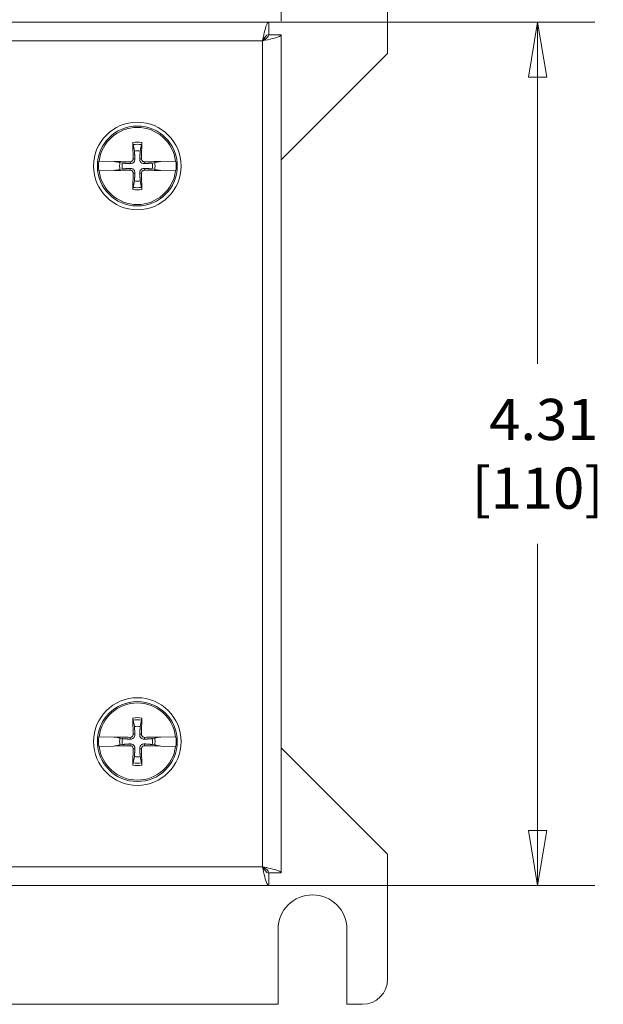
# Model space of a CAD drawing. Units: inches. Extents: x 0.5 to 49.8, y 0.5 to 38.3.
# Drawn here: x 26 to 28.9, y 18.4 to 23.3 of the extents above; entities that cross this region are included whole.
import ezdxf

# ---------------------------------------------------------------- set-up
doc = ezdxf.new("R2010")
doc.units = ezdxf.units.IN
doc.header["$LTSCALE"] = 4.571429
doc.header["$MEASUREMENT"] = 0
for name, color, linetype, lineweight in [('Dimension (ANSI)', 7, 'Continuous', 5), ('Visible (ANSI)', 7, 'Continuous', 5), ('Visible Narrow (ANSI)', 7, 'Continuous', 5)]:
    doc.layers.add(name, color=color, linetype=linetype, lineweight=lineweight)
doc.styles.add('Note Text (ANSI)', font='tahoma.ttf')
doc.dimstyles.new('Default (ANSI)', dxfattribs={"dimscale": 4.571429, "dimtxt": 0.045, "dimasz": 0.06, "dimexe": 0.0625, "dimexo": 0.001, "dimgap": 0.031, "dimtad": 0, "dimtih": 1, "dimtoh": 1, "dimrnd": 1e-08, "dimzin": 4, "dimdsep": 46, "dimtxsty": 'Note Text (ANSI)', "dimblk": 'Filled-1', "dimcen": 0.09, "dimdle": 0.394, "dimclrd": 256, "dimclre": 256, "dimclrt": 256, "dimadec": 0, "dimazin": 1, "dimtfac": 2.666667, "dimtofl": 0, "dimtmove": 0, "dimatfit": 3, "dimldrblk": 'Filled-1', "dimfxl": 1, "dimtolj": 1, "dimtzin": 4, "dimlwd": -1, "dimlwe": -1, "dimarcsym": 0})

# ---------------------------------------------------------------- blocks, each defined once
blk = doc.blocks.new('Filled-1')
at = {"color": 0}
for p, q in [((0, 0), (-1, 0.167)), ((-1, 0.167), (-1, -0.167)), ((-1, 0), (0, 0)), ((-1, -0.167), (0, 0))]:
    blk.add_line(p, q, dxfattribs=at)
at = {"color": 0, "flags": 128}
blk.add_lwpolyline([(-1, -0.167), (0, 0), (-1, 0.167), (-1, -0.167)], dxfattribs=at)
at = {"color": 0}
blk.add_solid([(-1, -0.167), (0, 0), (-1, 0.167), (-1, -0.167)], dxfattribs=at)
blk = doc.blocks.new('*D18')
at = {"layer": 'Defpoints', "color": 0, "transparency": 16777216}
for p in [(27.2364, 23.322), (27.2364, 19.0095), (28.5791, 19.0095)]:
    blk.add_point(p, dxfattribs=at)
at = {"layer": 'Dimension (ANSI)', "transparency": 16777216}
for p, q in [((27.241, 23.322), (28.8648, 23.322)), ((28.5791, 23.0477), (28.5791, 21.6156)), ((28.5791, 19.2837), (28.5791, 20.7159)), ((27.241, 19.0095), (28.8648, 19.0095))]:
    blk.add_line(p, q, dxfattribs=at)
at = {"layer": 'Dimension (ANSI)', "transparency": 16777216, "xscale": 0.2742857081549508, "yscale": 0.2742857081549508, "zscale": 0.2742857081549508}
for p, rotation in [((28.5791, 23.322), 90), ((28.5791, 19.0095), 270)]:
    blk.add_blockref('Filled-1', p, dxfattribs=dict(at, rotation=rotation))
at = {"layer": 'Dimension (ANSI)', "transparency": 16777216, "insert": (28.5791, 21.1657), "char_height": 0.20571, "attachment_point": 5, "style": 'Note Text (ANSI)'}
blk.add_mtext('\\A1; 4.31\\P[110]', dxfattribs=at)
blk = doc.blocks.new('*D19')
at = {"layer": 'Defpoints', "color": 0, "transparency": 16777216}
for p in [(27.2991, 25.3329), (22.9866, 23.322), (27.2991, 23.322)]:
    blk.add_point(p, dxfattribs=at)
at = {"layer": 'Dimension (ANSI)', "transparency": 16777216}
for p, q in [((22.9866, 23.3265), (22.9866, 25.6186)), ((27.2991, 23.3265), (27.2991, 25.6186)), ((23.2609, 25.3329), (24.6841, 25.3329)), ((27.0248, 25.3329), (25.6016, 25.3329))]:
    blk.add_line(p, q, dxfattribs=at)
at = {"layer": 'Dimension (ANSI)', "transparency": 16777216, "xscale": 0.2742857081549508, "yscale": 0.2742857081549508, "zscale": 0.2742857081549508, "rotation": 180}
blk.add_blockref('Filled-1', (22.9866, 25.3329), dxfattribs=at)
at = {"layer": 'Dimension (ANSI)', "transparency": 16777216, "xscale": 0.2742857081549508, "yscale": 0.2742857081549508, "zscale": 0.2742857081549508}
blk.add_blockref('Filled-1', (27.2991, 25.3329), dxfattribs=at)
at = {"layer": 'Dimension (ANSI)', "transparency": 16777216, "insert": (25.1429, 25.3329), "char_height": 0.20571, "attachment_point": 5, "style": 'Note Text (ANSI)'}
blk.add_mtext('\\A1; 4.31\\P[110]', dxfattribs=at)

msp = doc.modelspace()

# ---------------------------------------------------------------- linework, layer by layer
at = {"layer": 'Visible (ANSI)'}
for p, q in [((27.83036, 23.79071), (27.83036, 23.16571)), ((23.04931, 23.32196), (27.2364, 23.32196)), ((27.2364, 23.25996), (27.2364, 23.32196)), ((27.23711, 23.25926), (27.29911, 23.25926)), ((27.29911, 23.25926), (27.29911, 19.07217)), ((27.83036, 23.16571), (27.29911, 22.63446)), ((26.55907, 22.70982), (26.56575, 22.67791)), ((26.59497, 22.67791), (26.60165, 22.70982)), ((26.38769, 22.62764), (26.38923, 22.62761)), ((26.4633, 22.62594), (26.38923, 22.62761)), ((26.46849, 22.62522), (26.4633, 22.62594)), ((26.46849, 22.62522), (26.47109, 22.62487)), ((26.49369, 22.62033), (26.47375, 22.6245)), ((26.68696, 22.6245), (26.66702, 22.62033)), ((26.68962, 22.62487), (26.69222, 22.62522)), ((26.69742, 22.62594), (26.69222, 22.62522)), ((26.77148, 22.62761), (26.69742, 22.62594)), ((26.77148, 22.62761), (26.77302, 22.62764)), ((26.38923, 22.57882), (26.38769, 22.57879)), ((26.38923, 22.57882), (26.4633, 22.58049)), ((26.4633, 22.58049), (26.46849, 22.5812)), ((26.47109, 22.58156), (26.46849, 22.5812)), ((26.47375, 22.58192), (26.49369, 22.5861)), ((26.50567, 22.61782), (26.49369, 22.62033)), ((26.49369, 22.5861), (26.50567, 22.5886)), ((26.66702, 22.62033), (26.65505, 22.61782)), ((26.65505, 22.5886), (26.66702, 22.5861)), ((26.66702, 22.5861), (26.68696, 22.58192)), ((26.69222, 22.5812), (26.68962, 22.58156)), ((26.69222, 22.5812), (26.69742, 22.58049)), ((26.69742, 22.58049), (26.77148, 22.57882)), ((26.77302, 22.57879), (26.77148, 22.57882)), ((26.56575, 22.52852), (26.55907, 22.49661)), ((26.60165, 22.49661), (26.59497, 22.52852)), ((26.55907, 19.83482), (26.56575, 19.80291)), ((26.59497, 19.80291), (26.60165, 19.83482)), ((26.38769, 19.75264), (26.38923, 19.75261)), ((26.4633, 19.75094), (26.38923, 19.75261)), ((26.46849, 19.75022), (26.4633, 19.75094)), ((26.46849, 19.75022), (26.47109, 19.74987)), ((26.49369, 19.74533), (26.47375, 19.7495)), ((26.50567, 19.74282), (26.49369, 19.74533)), ((26.66702, 19.74533), (26.65505, 19.74282)), ((26.68696, 19.7495), (26.66702, 19.74533)), ((26.68962, 19.74987), (26.69222, 19.75022)), ((26.69742, 19.75094), (26.69222, 19.75022)), ((26.77148, 19.75261), (26.69742, 19.75094)), ((26.77148, 19.75261), (26.77302, 19.75264)), ((26.38923, 19.70382), (26.38769, 19.70379)), ((26.38923, 19.70382), (26.4633, 19.70549)), ((26.4633, 19.70549), (26.46849, 19.7062)), ((26.47109, 19.70656), (26.46849, 19.7062)), ((26.47375, 19.70692), (26.49369, 19.7111)), ((26.49369, 19.7111), (26.50567, 19.7136)), ((26.65505, 19.7136), (26.66702, 19.7111)), ((26.66702, 19.7111), (26.68696, 19.70692)), ((26.69222, 19.7062), (26.68962, 19.70656)), ((26.69222, 19.7062), (26.69742, 19.70549)), ((26.69742, 19.70549), (26.77148, 19.70382)), ((26.77302, 19.70379), (26.77148, 19.70382)), ((27.29911, 19.69696), (27.83036, 19.16571)), ((26.56575, 19.65352), (26.55907, 19.62161)), ((26.60165, 19.62161), (26.59497, 19.65352)), ((27.83036, 19.16571), (27.83036, 18.54071)), ((27.2364, 19.07146), (27.2364, 19.00946)), ((27.23711, 19.07217), (27.29911, 19.07217)), ((27.2364, 19.00946), (23.04931, 19.00946)), ((27.28348, 18.41571), (27.28348, 18.79071)), ((27.62723, 18.79071), (27.62723, 18.41571)), ((27.28348, 18.41571), (23.00223, 18.41571)), ((27.70536, 18.41571), (27.62723, 18.41571))]:
    msp.add_line(p, q, dxfattribs=at)
for centre, radius in [((26.58036, 22.60321), 0.21875), ((26.58036, 22.60321), 0.1995), ((26.58036, 19.72821), 0.21875), ((26.58036, 19.72821), 0.1995)]:
    msp.add_circle(centre, radius, dxfattribs=at)
for centre, radius, start, end in [((26.58036, 22.60321), 0.19268, 7.27304, 172.72696), ((26.58036, 22.60321), 0.07611, 78.93233, 101.06767), ((26.58036, 22.60321), 0.19421, 172.77428, 187.22572), ((26.58036, 22.60321), 0.19421, 352.77428, 7.22572), ((26.58036, 22.60321), 0.19268, 187.27304, 352.72696), ((26.58036, 22.60321), 0.08834, 168.828, 191.172), ((26.58036, 22.60321), 0.07611, 168.93233, 191.06767), ((26.58036, 22.60321), 0.07611, 348.93233, 11.06767), ((26.58036, 22.60321), 0.08834, 348.828, 11.172), ((26.58036, 22.60321), 0.07611, 258.93233, 281.06767), ((26.58036, 19.72821), 0.19268, 7.27304, 172.72696), ((26.58036, 19.72821), 0.07611, 78.93233, 101.06767), ((26.58036, 19.72821), 0.19421, 172.77428, 187.22572), ((26.58036, 19.72821), 0.08834, 168.828, 191.172), ((26.58036, 19.72821), 0.07611, 168.93233, 191.06767), ((26.58036, 19.72821), 0.07611, 348.93233, 11.06767), ((26.58036, 19.72821), 0.08834, 348.828, 11.172), ((26.58036, 19.72821), 0.19421, 352.77428, 7.22572), ((26.58036, 19.72821), 0.19268, 187.27304, 352.72696), ((26.58036, 19.72821), 0.07611, 258.93233, 281.06767), ((27.45536, 18.79071), 0.17188, 0, 180), ((27.70536, 18.54071), 0.125, 270, 0)]:
    msp.add_arc(centre, radius, start, end, dxfattribs=at)
for centre, major_axis, start_param, end_param in [((26.59829, 22.60375), (0.01301, -0.43442), 4.4367876, 4.6277467), ((26.56243, 22.60375), (0.01301, 0.43442), 4.7970313, 4.9879904), ((26.57982, 22.58529), (-0.43442, 0.01301), 4.7970313, 4.9741531), ((26.58089, 22.58529), (-0.43442, -0.01301), 4.4506249, 4.6277467), ((26.57982, 22.62114), (0.43442, 0.01301), 4.4506249, 4.6277467), ((26.58089, 22.62114), (0.43442, -0.01301), 4.7970313, 4.9741531), ((26.59829, 22.60268), (-0.01301, -0.43442), 4.7970313, 4.9879904), ((26.56243, 22.60268), (-0.01301, 0.43442), 4.4367876, 4.6277467), ((26.59829, 19.72875), (0.01301, -0.43442), 4.4367876, 4.6277467), ((26.56243, 19.72875), (0.01301, 0.43442), 4.7970313, 4.9879904), ((26.57982, 19.71029), (-0.43442, 0.01301), 4.7970313, 4.9741531), ((26.58089, 19.71029), (-0.43442, -0.01301), 4.4506249, 4.6277467), ((26.57982, 19.74614), (0.43442, 0.01301), 4.4506249, 4.6277467), ((26.59829, 19.72768), (-0.01301, -0.43442), 4.7970313, 4.9879904), ((26.56243, 19.72768), (-0.01301, 0.43442), 4.4367876, 4.6277467), ((26.58089, 19.74614), (0.43442, -0.01301), 4.7970313, 4.9741531)]:
    msp.add_ellipse(centre, major_axis=major_axis, ratio=0.0871557, start_param=start_param, end_param=end_param, dxfattribs=at)
for points, knots in [([(27.2364, 23.32196), (27.22908, 23.32196), (27.22177, 23.30032), (27.21445, 23.26861), (27.21159, 23.25619), (27.20872, 23.24246), (27.20586, 23.22871)], [0, 0, 0, 0, 1.128705, 1.128705, 1.128705, 1.5707963, 1.5707963, 1.5707963, 1.5707963]), ([(27.20586, 23.22871), (27.21547, 23.24417), (27.22509, 23.2585), (27.2347, 23.25985), (27.23527, 23.25992), (27.23583, 23.25996), (27.2364, 23.25996)], [0, 0, 0, 0, 1.4834748, 1.4834748, 1.4834748, 1.5707963, 1.5707963, 1.5707963, 1.5707963]), ([(27.20586, 23.22871), (27.24094, 23.23603), (27.27513, 23.24335), (27.29014, 23.25066), (27.29602, 23.25353), (27.29911, 23.25639), (27.29911, 23.25926)], [0, 0, 0, 0, 1.128705, 1.128705, 1.128705, 1.5707963, 1.5707963, 1.5707963, 1.5707963]), ([(27.20586, 23.22871), (27.22131, 23.23833), (27.23564, 23.24794), (27.23699, 23.25756), (27.23707, 23.25813), (27.23711, 23.25869), (27.23711, 23.25926)], [0, 0, 0, 0, 1.4834748, 1.4834748, 1.4834748, 1.5707963, 1.5707963, 1.5707963, 1.5707963]), ([(26.55907, 22.70982), (26.55898, 22.71025), (26.55888, 22.71089), (26.55871, 22.71237), (26.5586, 22.71353), (26.55846, 22.71569), (26.55839, 22.71708), (26.55833, 22.71908), (26.55832, 22.72002), (26.55831, 22.72088)], [0.081729852, 0.081729852, 0.081729852, 0.081729852, 0.088912322, 0.088912322, 0.097784471, 0.097784471, 0.106760129, 0.106760129, 0.113079802, 0.113079802, 0.113079802, 0.113079802]), ([(26.6024, 22.72088), (26.6024, 22.72002), (26.60238, 22.71908), (26.60232, 22.71708), (26.60225, 22.71569), (26.60211, 22.71353), (26.60201, 22.71237), (26.60183, 22.71089), (26.60174, 22.71025), (26.60165, 22.70982)], [0.029461889, 0.029461889, 0.029461889, 0.029461889, 0.035781562, 0.035781562, 0.04475722, 0.04475722, 0.053629369, 0.053629369, 0.060811839, 0.060811839, 0.060811839, 0.060811839]), ([(26.47109, 22.62487), (26.47143, 22.62484), (26.47174, 22.6248), (26.47268, 22.62469), (26.47331, 22.62459), (26.47375, 22.6245)], [0.050622067, 0.050622067, 0.050622067, 0.050622067, 0.053629369, 0.053629369, 0.060811839, 0.060811839, 0.060811839, 0.060811839]), ([(26.47109, 22.62487), (26.47142, 22.62482), (26.47173, 22.62478), (26.47266, 22.62465), (26.47331, 22.62456), (26.47375, 22.6245)], [0.050128593, 0.050128593, 0.050128593, 0.050128593, 0.053097707, 0.053097707, 0.060314492, 0.060314492, 0.060314492, 0.060314492]), ([(26.56866, 22.63962), (26.56886, 22.63697), (26.56858, 22.63421), (26.56745, 22.63), (26.56672, 22.62812), (26.56471, 22.62458), (26.56343, 22.62291), (26.56066, 22.62015), (26.55899, 22.61887), (26.55545, 22.61686), (26.55358, 22.61612), (26.54936, 22.61499), (26.5466, 22.61472), (26.54395, 22.61492)], [0.264127, 0.264127, 0.264127, 0.264127, 0.28524651, 0.28524651, 0.30014564, 0.30014564, 0.31504476, 0.31504476, 0.32994389, 0.32994389, 0.34484301, 0.34484301, 0.36596252, 0.36596252, 0.36596252, 0.36596252]), ([(26.55946, 22.63935), (26.5595, 22.6375), (26.55918, 22.63551), (26.55777, 22.63183), (26.55668, 22.63014), (26.55413, 22.62744), (26.55251, 22.62625), (26.54892, 22.62462), (26.54696, 22.62419), (26.54482, 22.62411), (26.54452, 22.62411), (26.54422, 22.62411)], [0, 0, 0, 0, 0.0141483, 0.0141483, 0.0282966, 0.0282966, 0.04243521, 0.04243521, 0.05657382, 0.05657382, 0.058809756, 0.058809756, 0.058809756, 0.058809756]), ([(26.61677, 22.61492), (26.61411, 22.61472), (26.61135, 22.61499), (26.60714, 22.61612), (26.60526, 22.61686), (26.60172, 22.61887), (26.60005, 22.62015), (26.59729, 22.62291), (26.59601, 22.62458), (26.594, 22.62812), (26.59326, 22.63), (26.59213, 22.63421), (26.59186, 22.63697), (26.59206, 22.63962)], [0.264127, 0.264127, 0.264127, 0.264127, 0.28524651, 0.28524651, 0.30014564, 0.30014564, 0.31504476, 0.31504476, 0.32994389, 0.32994389, 0.34484301, 0.34484301, 0.36596252, 0.36596252, 0.36596252, 0.36596252]), ([(26.61649, 22.62411), (26.61464, 22.62407), (26.61266, 22.62439), (26.60898, 22.6258), (26.60728, 22.62689), (26.60458, 22.62944), (26.60339, 22.63106), (26.60177, 22.63465), (26.60133, 22.63661), (26.60125, 22.63875), (26.60125, 22.63905), (26.60125, 22.63935)], [0, 0, 0, 0, 0.0141483, 0.0141483, 0.0282966, 0.0282966, 0.04243521, 0.04243521, 0.05657382, 0.05657382, 0.058809756, 0.058809756, 0.058809756, 0.058809756]), ([(26.68696, 22.6245), (26.6874, 22.62456), (26.68805, 22.62465), (26.68899, 22.62478), (26.68929, 22.62482), (26.68962, 22.62487)], [0.081237083, 0.081237083, 0.081237083, 0.081237083, 0.088453868, 0.088453868, 0.091422984, 0.091422984, 0.091422984, 0.091422984]), ([(26.68696, 22.6245), (26.6874, 22.62459), (26.68804, 22.62469), (26.68897, 22.6248), (26.68929, 22.62484), (26.68962, 22.62487)], [0.081729853, 0.081729853, 0.081729853, 0.081729853, 0.088912322, 0.088912322, 0.091919625, 0.091919625, 0.091919625, 0.091919625]), ([(26.47375, 22.58192), (26.47332, 22.58183), (26.47268, 22.58174), (26.47174, 22.58163), (26.47143, 22.58159), (26.47109, 22.58156)], [0.081729853, 0.081729853, 0.081729853, 0.081729853, 0.088912322, 0.088912322, 0.091919625, 0.091919625, 0.091919625, 0.091919625]), ([(26.47375, 22.58192), (26.47331, 22.58186), (26.47266, 22.58178), (26.47173, 22.58165), (26.47142, 22.58161), (26.47109, 22.58156)], [0.081237083, 0.081237083, 0.081237083, 0.081237083, 0.088453868, 0.088453868, 0.091422984, 0.091422984, 0.091422984, 0.091422984]), ([(26.54395, 22.59151), (26.5466, 22.59171), (26.54936, 22.59144), (26.55358, 22.59031), (26.55545, 22.58957), (26.55899, 22.58756), (26.56066, 22.58628), (26.56343, 22.58352), (26.56471, 22.58185), (26.56672, 22.57831), (26.56745, 22.57643), (26.56858, 22.57222), (26.56886, 22.56946), (26.56866, 22.56681)], [0.264127, 0.264127, 0.264127, 0.264127, 0.28524651, 0.28524651, 0.30014564, 0.30014564, 0.31504476, 0.31504476, 0.32994389, 0.32994389, 0.34484301, 0.34484301, 0.36596252, 0.36596252, 0.36596252, 0.36596252]), ([(26.54422, 22.58232), (26.54607, 22.58236), (26.54806, 22.58204), (26.55174, 22.58063), (26.55343, 22.57954), (26.55613, 22.57699), (26.55732, 22.57536), (26.55895, 22.57178), (26.55939, 22.56981), (26.55946, 22.56767), (26.55947, 22.56738), (26.55946, 22.56708)], [0, 0, 0, 0, 0.0141483, 0.0141483, 0.0282966, 0.0282966, 0.04243521, 0.04243521, 0.05657382, 0.05657382, 0.058809756, 0.058809756, 0.058809756, 0.058809756]), ([(26.59206, 22.56681), (26.59186, 22.56946), (26.59213, 22.57222), (26.59326, 22.57643), (26.594, 22.57831), (26.59601, 22.58185), (26.59729, 22.58352), (26.60005, 22.58628), (26.60172, 22.58756), (26.60526, 22.58957), (26.60714, 22.59031), (26.61135, 22.59144), (26.61411, 22.59171), (26.61677, 22.59151)], [0.264127, 0.264127, 0.264127, 0.264127, 0.28524651, 0.28524651, 0.30014564, 0.30014564, 0.31504476, 0.31504476, 0.32994389, 0.32994389, 0.34484301, 0.34484301, 0.36596252, 0.36596252, 0.36596252, 0.36596252]), ([(26.60125, 22.56708), (26.60121, 22.56893), (26.60153, 22.57092), (26.60295, 22.57459), (26.60404, 22.57629), (26.60658, 22.57899), (26.60821, 22.58018), (26.61179, 22.5818), (26.61376, 22.58224), (26.6159, 22.58232), (26.61619, 22.58232), (26.61649, 22.58232)], [0, 0, 0, 0, 0.0141483, 0.0141483, 0.0282966, 0.0282966, 0.04243521, 0.04243521, 0.05657382, 0.05657382, 0.058809756, 0.058809756, 0.058809756, 0.058809756]), ([(26.68962, 22.58156), (26.68929, 22.58161), (26.68899, 22.58165), (26.68805, 22.58178), (26.6874, 22.58186), (26.68696, 22.58192)], [0.050128593, 0.050128593, 0.050128593, 0.050128593, 0.053097707, 0.053097707, 0.060314492, 0.060314492, 0.060314492, 0.060314492]), ([(26.68962, 22.58156), (26.68929, 22.58159), (26.68897, 22.58163), (26.68804, 22.58174), (26.68741, 22.58183), (26.68696, 22.58192)], [0.050622067, 0.050622067, 0.050622067, 0.050622067, 0.053629369, 0.053629369, 0.060811839, 0.060811839, 0.060811839, 0.060811839]), ([(26.55831, 22.48555), (26.55832, 22.48641), (26.55833, 22.48735), (26.55839, 22.48935), (26.55846, 22.49074), (26.5586, 22.4929), (26.55871, 22.49406), (26.55888, 22.49554), (26.55898, 22.49617), (26.55907, 22.49661)], [0.029461889, 0.029461889, 0.029461889, 0.029461889, 0.035781562, 0.035781562, 0.04475722, 0.04475722, 0.053629369, 0.053629369, 0.060811839, 0.060811839, 0.060811839, 0.060811839]), ([(26.60165, 22.49661), (26.60174, 22.49617), (26.60183, 22.49554), (26.60201, 22.49406), (26.60211, 22.4929), (26.60225, 22.49074), (26.60232, 22.48935), (26.60238, 22.48735), (26.6024, 22.48641), (26.6024, 22.48555)], [0.081729852, 0.081729852, 0.081729852, 0.081729852, 0.088912322, 0.088912322, 0.097784471, 0.097784471, 0.106760129, 0.106760129, 0.113079802, 0.113079802, 0.113079802, 0.113079802]), ([(26.55907, 19.83482), (26.55898, 19.83525), (26.55888, 19.83589), (26.55871, 19.83737), (26.5586, 19.83853), (26.55846, 19.84069), (26.55839, 19.84208), (26.55833, 19.84408), (26.55832, 19.84502), (26.55831, 19.84588)], [0.081729852, 0.081729852, 0.081729852, 0.081729852, 0.088912322, 0.088912322, 0.097784471, 0.097784471, 0.106760129, 0.106760129, 0.113079802, 0.113079802, 0.113079802, 0.113079802]), ([(26.6024, 19.84588), (26.6024, 19.84502), (26.60238, 19.84408), (26.60232, 19.84208), (26.60225, 19.84069), (26.60211, 19.83853), (26.60201, 19.83737), (26.60183, 19.83589), (26.60174, 19.83525), (26.60165, 19.83482)], [0.029461889, 0.029461889, 0.029461889, 0.029461889, 0.035781562, 0.035781562, 0.04475722, 0.04475722, 0.053629369, 0.053629369, 0.060811839, 0.060811839, 0.060811839, 0.060811839]), ([(26.47109, 19.74987), (26.47143, 19.74984), (26.47174, 19.7498), (26.47268, 19.74969), (26.47331, 19.74959), (26.47375, 19.7495)], [0.050622067, 0.050622067, 0.050622067, 0.050622067, 0.053629369, 0.053629369, 0.060811839, 0.060811839, 0.060811839, 0.060811839]), ([(26.47109, 19.74987), (26.47142, 19.74982), (26.47173, 19.74978), (26.47266, 19.74965), (26.47331, 19.74956), (26.47375, 19.7495)], [0.050128593, 0.050128593, 0.050128593, 0.050128593, 0.053097707, 0.053097707, 0.060314492, 0.060314492, 0.060314492, 0.060314492]), ([(26.56866, 19.76462), (26.56886, 19.76197), (26.56858, 19.75921), (26.56745, 19.755), (26.56672, 19.75312), (26.56471, 19.74958), (26.56343, 19.74791), (26.56066, 19.74515), (26.55899, 19.74387), (26.55545, 19.74186), (26.55358, 19.74112), (26.54936, 19.73999), (26.5466, 19.73972), (26.54395, 19.73992)], [0.264127, 0.264127, 0.264127, 0.264127, 0.28524651, 0.28524651, 0.30014564, 0.30014564, 0.31504476, 0.31504476, 0.32994389, 0.32994389, 0.34484301, 0.34484301, 0.36596252, 0.36596252, 0.36596252, 0.36596252]), ([(26.55946, 19.76435), (26.5595, 19.7625), (26.55918, 19.76051), (26.55777, 19.75683), (26.55668, 19.75514), (26.55413, 19.75244), (26.55251, 19.75125), (26.54892, 19.74962), (26.54696, 19.74919), (26.54482, 19.74911), (26.54452, 19.74911), (26.54422, 19.74911)], [0, 0, 0, 0, 0.0141483, 0.0141483, 0.0282966, 0.0282966, 0.04243521, 0.04243521, 0.05657382, 0.05657382, 0.058809756, 0.058809756, 0.058809756, 0.058809756]), ([(26.61677, 19.73992), (26.61411, 19.73972), (26.61135, 19.73999), (26.60714, 19.74112), (26.60526, 19.74186), (26.60172, 19.74387), (26.60005, 19.74515), (26.59729, 19.74791), (26.59601, 19.74958), (26.594, 19.75312), (26.59326, 19.755), (26.59213, 19.75921), (26.59186, 19.76197), (26.59206, 19.76462)], [0.264127, 0.264127, 0.264127, 0.264127, 0.28524651, 0.28524651, 0.30014564, 0.30014564, 0.31504476, 0.31504476, 0.32994389, 0.32994389, 0.34484301, 0.34484301, 0.36596252, 0.36596252, 0.36596252, 0.36596252]), ([(26.61649, 19.74911), (26.61464, 19.74907), (26.61266, 19.74939), (26.60898, 19.7508), (26.60728, 19.75189), (26.60458, 19.75444), (26.60339, 19.75606), (26.60177, 19.75965), (26.60133, 19.76161), (26.60125, 19.76375), (26.60125, 19.76405), (26.60125, 19.76435)], [0, 0, 0, 0, 0.0141483, 0.0141483, 0.0282966, 0.0282966, 0.04243521, 0.04243521, 0.05657382, 0.05657382, 0.058809756, 0.058809756, 0.058809756, 0.058809756]), ([(26.68696, 19.7495), (26.6874, 19.74956), (26.68805, 19.74965), (26.68899, 19.74978), (26.68929, 19.74982), (26.68962, 19.74987)], [0.081237083, 0.081237083, 0.081237083, 0.081237083, 0.088453868, 0.088453868, 0.091422984, 0.091422984, 0.091422984, 0.091422984]), ([(26.68696, 19.7495), (26.6874, 19.74959), (26.68804, 19.74969), (26.68897, 19.7498), (26.68929, 19.74984), (26.68962, 19.74987)], [0.081729853, 0.081729853, 0.081729853, 0.081729853, 0.088912322, 0.088912322, 0.091919625, 0.091919625, 0.091919625, 0.091919625]), ([(26.47375, 19.70692), (26.47332, 19.70683), (26.47268, 19.70674), (26.47174, 19.70663), (26.47143, 19.70659), (26.47109, 19.70656)], [0.081729853, 0.081729853, 0.081729853, 0.081729853, 0.088912322, 0.088912322, 0.091919625, 0.091919625, 0.091919625, 0.091919625]), ([(26.47375, 19.70692), (26.47331, 19.70686), (26.47266, 19.70678), (26.47173, 19.70665), (26.47142, 19.70661), (26.47109, 19.70656)], [0.081237083, 0.081237083, 0.081237083, 0.081237083, 0.088453868, 0.088453868, 0.091422984, 0.091422984, 0.091422984, 0.091422984]), ([(26.54395, 19.71651), (26.5466, 19.71671), (26.54936, 19.71644), (26.55358, 19.71531), (26.55545, 19.71457), (26.55899, 19.71256), (26.56066, 19.71128), (26.56343, 19.70852), (26.56471, 19.70685), (26.56672, 19.70331), (26.56745, 19.70143), (26.56858, 19.69722), (26.56886, 19.69446), (26.56866, 19.69181)], [0.264127, 0.264127, 0.264127, 0.264127, 0.28524651, 0.28524651, 0.30014564, 0.30014564, 0.31504476, 0.31504476, 0.32994389, 0.32994389, 0.34484301, 0.34484301, 0.36596252, 0.36596252, 0.36596252, 0.36596252]), ([(26.54422, 19.70732), (26.54607, 19.70736), (26.54806, 19.70704), (26.55174, 19.70563), (26.55343, 19.70454), (26.55613, 19.70199), (26.55732, 19.70036), (26.55895, 19.69678), (26.55939, 19.69481), (26.55946, 19.69267), (26.55947, 19.69238), (26.55946, 19.69208)], [0, 0, 0, 0, 0.0141483, 0.0141483, 0.0282966, 0.0282966, 0.04243521, 0.04243521, 0.05657382, 0.05657382, 0.058809756, 0.058809756, 0.058809756, 0.058809756]), ([(26.59206, 19.69181), (26.59186, 19.69446), (26.59213, 19.69722), (26.59326, 19.70143), (26.594, 19.70331), (26.59601, 19.70685), (26.59729, 19.70852), (26.60005, 19.71128), (26.60172, 19.71256), (26.60526, 19.71457), (26.60714, 19.71531), (26.61135, 19.71644), (26.61411, 19.71671), (26.61677, 19.71651)], [0.264127, 0.264127, 0.264127, 0.264127, 0.28524651, 0.28524651, 0.30014564, 0.30014564, 0.31504476, 0.31504476, 0.32994389, 0.32994389, 0.34484301, 0.34484301, 0.36596252, 0.36596252, 0.36596252, 0.36596252]), ([(26.60125, 19.69208), (26.60121, 19.69393), (26.60153, 19.69592), (26.60295, 19.69959), (26.60404, 19.70129), (26.60658, 19.70399), (26.60821, 19.70518), (26.61179, 19.7068), (26.61376, 19.70724), (26.6159, 19.70732), (26.61619, 19.70732), (26.61649, 19.70732)], [0, 0, 0, 0, 0.0141483, 0.0141483, 0.0282966, 0.0282966, 0.04243521, 0.04243521, 0.05657382, 0.05657382, 0.058809756, 0.058809756, 0.058809756, 0.058809756]), ([(26.68962, 19.70656), (26.68929, 19.70661), (26.68899, 19.70665), (26.68805, 19.70678), (26.6874, 19.70686), (26.68696, 19.70692)], [0.050128593, 0.050128593, 0.050128593, 0.050128593, 0.053097707, 0.053097707, 0.060314492, 0.060314492, 0.060314492, 0.060314492]), ([(26.68962, 19.70656), (26.68929, 19.70659), (26.68897, 19.70663), (26.68804, 19.70674), (26.68741, 19.70683), (26.68696, 19.70692)], [0.050622067, 0.050622067, 0.050622067, 0.050622067, 0.053629369, 0.053629369, 0.060811839, 0.060811839, 0.060811839, 0.060811839]), ([(26.55831, 19.61055), (26.55832, 19.61141), (26.55833, 19.61235), (26.55839, 19.61435), (26.55846, 19.61574), (26.5586, 19.6179), (26.55871, 19.61906), (26.55888, 19.62054), (26.55898, 19.62117), (26.55907, 19.62161)], [0.029461889, 0.029461889, 0.029461889, 0.029461889, 0.035781562, 0.035781562, 0.04475722, 0.04475722, 0.053629369, 0.053629369, 0.060811839, 0.060811839, 0.060811839, 0.060811839]), ([(26.60165, 19.62161), (26.60174, 19.62117), (26.60183, 19.62054), (26.60201, 19.61906), (26.60211, 19.6179), (26.60225, 19.61574), (26.60232, 19.61435), (26.60238, 19.61235), (26.6024, 19.61141), (26.6024, 19.61055)], [0.081729852, 0.081729852, 0.081729852, 0.081729852, 0.088912322, 0.088912322, 0.097784471, 0.097784471, 0.106760129, 0.106760129, 0.113079802, 0.113079802, 0.113079802, 0.113079802]), ([(27.20586, 19.10271), (27.21317, 19.06763), (27.22049, 19.03344), (27.2278, 19.01843), (27.23067, 19.01255), (27.23353, 19.00946), (27.2364, 19.00946)], [0, 0, 0, 0, 1.128705, 1.128705, 1.128705, 1.5707963, 1.5707963, 1.5707963, 1.5707963]), ([(27.20586, 19.10271), (27.21547, 19.08726), (27.22509, 19.07293), (27.2347, 19.07158), (27.23527, 19.0715), (27.23583, 19.07146), (27.2364, 19.07146)], [0, 0, 0, 0, 1.4834748, 1.4834748, 1.4834748, 1.5707963, 1.5707963, 1.5707963, 1.5707963]), ([(27.29911, 19.07217), (27.29911, 19.07949), (27.27746, 19.0868), (27.24575, 19.09412), (27.23333, 19.09698), (27.2196, 19.09985), (27.20586, 19.10271)], [0, 0, 0, 0, 1.128705, 1.128705, 1.128705, 1.5707963, 1.5707963, 1.5707963, 1.5707963]), ([(27.20586, 19.10271), (27.22131, 19.0931), (27.23564, 19.08348), (27.23699, 19.07387), (27.23707, 19.0733), (27.23711, 19.07274), (27.23711, 19.07217)], [0, 0, 0, 0, 1.4834748, 1.4834748, 1.4834748, 1.5707963, 1.5707963, 1.5707963, 1.5707963])]:
    msp.add_open_spline(points, degree=3, knots=knots, dxfattribs=at)
for points, weights in [([(26.56575, 22.67791), (26.56769, 22.65238), (26.56866, 22.63962)], [1, 1.43005778529, 1.81116504856]), ([(26.59206, 22.63962), (26.59302, 22.65238), (26.59497, 22.67791)], [1.81116504856, 1.43005778529, 1]), ([(26.54395, 22.61492), (26.53119, 22.61588), (26.50567, 22.61782)], [1.81116504856, 1.43005778529, 1]), ([(26.50567, 22.5886), (26.53119, 22.59055), (26.54395, 22.59151)], [1, 1.43005778529, 1.81116504856]), ([(26.65505, 22.61782), (26.62952, 22.61588), (26.61677, 22.61492)], [1, 1.43005778529, 1.81116504856]), ([(26.61677, 22.59151), (26.62952, 22.59055), (26.65505, 22.5886)], [1.81116504856, 1.43005778529, 1]), ([(26.56866, 22.56681), (26.56769, 22.55405), (26.56575, 22.52852)], [1.81116504856, 1.43005778529, 1]), ([(26.59497, 22.52852), (26.59302, 22.55405), (26.59206, 22.56681)], [1, 1.43005778529, 1.81116504856]), ([(26.56575, 19.80291), (26.56769, 19.77738), (26.56866, 19.76462)], [1, 1.43005778529, 1.81116504856]), ([(26.59206, 19.76462), (26.59302, 19.77738), (26.59497, 19.80291)], [1.81116504856, 1.43005778529, 1]), ([(26.54395, 19.73992), (26.53119, 19.74088), (26.50567, 19.74282)], [1.81116504856, 1.43005778529, 1]), ([(26.65505, 19.74282), (26.62952, 19.74088), (26.61677, 19.73992)], [1, 1.43005778529, 1.81116504856]), ([(26.50567, 19.7136), (26.53119, 19.71555), (26.54395, 19.71651)], [1, 1.43005778529, 1.81116504856]), ([(26.56866, 19.69181), (26.56769, 19.67905), (26.56575, 19.65352)], [1.81116504856, 1.43005778529, 1]), ([(26.59497, 19.65352), (26.59302, 19.67905), (26.59206, 19.69181)], [1, 1.43005778529, 1.81116504856]), ([(26.61677, 19.71651), (26.62952, 19.71555), (26.65505, 19.7136)], [1.81116504856, 1.43005778529, 1])]:
    msp.add_rational_spline(points, weights, degree=2, dxfattribs=at)
at = {"layer": 'Visible Narrow (ANSI)'}
for p, q in [((27.20586, 23.22871), (23.07986, 23.22871)), ((27.20586, 19.10271), (27.20586, 23.22871)), ((26.55946, 22.63935), (26.56866, 22.63962)), ((26.60125, 22.63935), (26.59206, 22.63962)), ((26.54422, 22.62411), (26.54395, 22.61492)), ((26.54422, 22.58232), (26.54395, 22.59151)), ((26.61649, 22.62411), (26.61677, 22.61492)), ((26.61649, 22.58232), (26.61677, 22.59151)), ((26.55946, 22.56708), (26.56866, 22.56681)), ((26.60125, 22.56708), (26.59206, 22.56681)), ((26.54422, 19.74911), (26.54395, 19.73992)), ((26.55946, 19.76435), (26.56866, 19.76462)), ((26.60125, 19.76435), (26.59206, 19.76462)), ((26.61649, 19.74911), (26.61677, 19.73992)), ((26.54422, 19.70732), (26.54395, 19.71651)), ((26.55946, 19.69208), (26.56866, 19.69181)), ((26.60125, 19.69208), (26.59206, 19.69181)), ((26.61649, 19.70732), (26.61677, 19.71651)), ((23.07986, 19.10271), (27.20586, 19.10271))]:
    msp.add_line(p, q, dxfattribs=at)
for centre, radius, start, end in [((26.58036, 22.60321), 0.11971, 79.3884, 100.6116), ((26.58036, 22.60321), 0.10871, 78.70635, 101.29365), ((26.58036, 22.60321), 0.11971, 259.3884, 280.6116), ((26.58036, 22.60321), 0.10871, 258.70635, 281.29365), ((26.58036, 19.72821), 0.11971, 79.3884, 100.6116), ((26.58036, 19.72821), 0.10871, 78.70635, 101.29365), ((26.58036, 19.72821), 0.11971, 259.3884, 280.6116), ((26.58036, 19.72821), 0.10871, 258.70635, 281.29365)]:
    msp.add_arc(centre, radius, start, end, dxfattribs=at)

# ---------------------------------------------------------------- dimensions: what is measured, and where the dimension line sits
at = {"layer": 'Dimension (ANSI)'}
for base, p1, p2, angle, override, picture, middle in [((27.29911, 25.33286), (22.98661, 23.32196), (27.29911, 23.32196), 180, {"dimgap": 0.031, "dimtih": 0, "dimtoh": 0, "dimdec": 2, "dimpost": '\\X', "dimtol": 0, "dimlim": 0, "dimtp": 0, "dimtm": 0, "dimtdec": 2, "dimatfit": 1}, '*D19', (25.14286, 25.33286)), ((28.57911, 19.00946), (27.2364, 23.32196), (27.2364, 19.00946), 90, {"dimgap": 0.031, "dimdec": 2, "dimpost": '\\X', "dimtol": 0, "dimlim": 0, "dimtp": 0, "dimtm": 0, "dimtdec": 2, "dimatfit": 1}, '*D18', (28.57911, 21.16571))]:
    dim = msp.add_linear_dim(base=base, p1=p1, p2=p2, angle=angle, text=' <>\\X[110]', dimstyle='Default (ANSI)', override=override, dxfattribs=at)
    dim.commit()
    dim.dimension.update_dxf_attribs({"geometry": picture, "text_midpoint": middle, "dimtype": 160})

doc.saveas('drawing.dxf')
